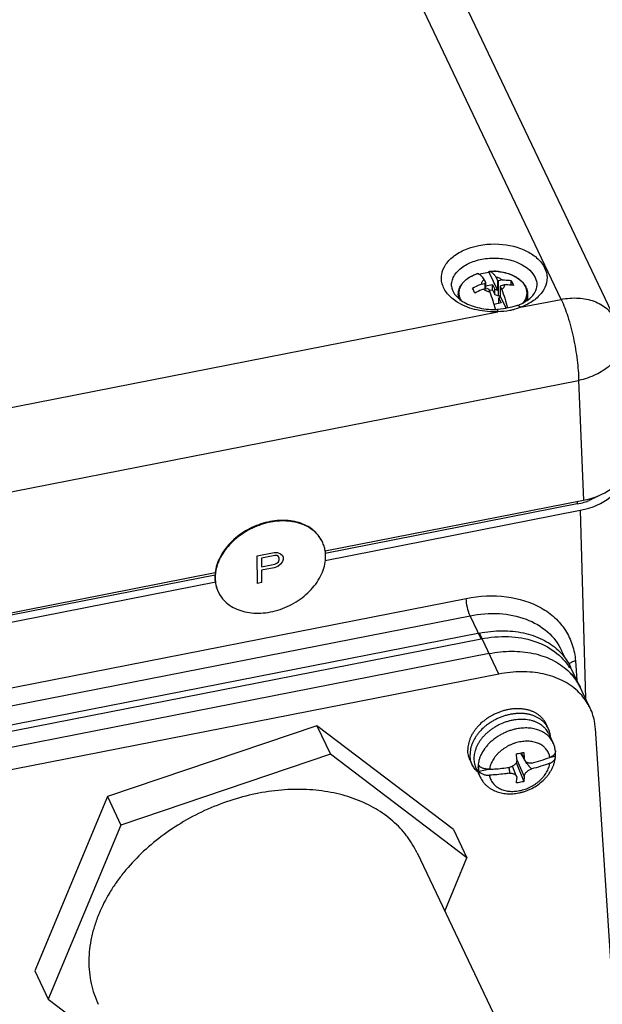
# Paper-space layout '10004651145_1_4' of a CAD drawing. Units: inches. Extents: x 0 to 34, y 0 to 22.
# Drawn here: x 14.3 to 16.6, y 6.2 to 10 of the extents above; entities that cross this region are included whole.
import ezdxf

# ---------------------------------------------------------------- set-up
doc = ezdxf.new("R2010")
doc.units = ezdxf.units.IN
doc.header["$LTSCALE"] = 1.87
doc.header["$MEASUREMENT"] = 0
doc.layers.get('0').update_dxf_attribs({"linetype": 'CONTINUOUS'})
doc.layers.add('02___PRT_ALL_AXES', color=7, linetype='CONTINUOUS')
doc.layers.add('GEOM_DATUMS', color=7, linetype='CONTINUOUS')

psp = doc.layouts.new('10004651145_1_4')

# ---------------------------------------------------------------- linework, layer by layer
at = {"color": 7, "linetype": 'CONTINUOUS'}
for p, q in [((16.4208, 8.9548), (14.9071, 12.1373)), ((16.6305, 8.8766), (15.118, 12.0566)), ((16.139, 9.0605), (16.139, 9.0602)), ((16.139, 9.0602), (16.1722, 8.9903)), ((16.14, 9.0639), (16.14, 9.0639)), ((16.1821, 9.0626), (16.1939, 9.0606)), ((16.1939, 9.0606), (16.2044, 9.0583)), ((16.2044, 9.0583), (16.2151, 9.0551)), ((16.0563, 9.0359), (16.0613, 9.0393)), ((16.0722, 9.0457), (16.0806, 9.0497)), ((16.0941, 9.0549), (16.094, 9.0549)), ((16.094, 9.0548), (16.0941, 9.0549)), ((16.094, 9.0548), (16.0941, 9.0549)), ((16.1206, 9.0319), (16.1263, 9.0199)), ((16.124, 9.0171), (16.1263, 9.0199)), ((16.1263, 9.0199), (16.1263, 8.9964)), ((16.1666, 9.0409), (16.1722, 9.0289)), ((16.1722, 9.0289), (16.1767, 9.0274)), ((16.1722, 9.0289), (16.1722, 8.9903)), ((16.1912, 9.0303), (16.1767, 9.0274)), ((16.1767, 8.968), (16.1767, 9.0274)), ((16.2151, 9.0551), (16.2253, 9.0513)), ((16.2253, 9.0513), (16.2334, 9.0477)), ((16.2256, 9.01), (16.2256, 9.0283)), ((16.1094, 9.0142), (16.124, 9.0171)), ((16.1186, 8.9949), (16.1332, 8.9977)), ((16.124, 8.9959), (16.124, 9.0171)), ((16.1263, 9.008), (16.1527, 9.0132)), ((16.1277, 8.9966), (16.1263, 8.9995)), ((16.1376, 8.9962), (16.1332, 8.9977)), ((16.1376, 8.9962), (16.1433, 8.9843)), ((16.1405, 8.99), (16.1527, 8.9924)), ((16.1527, 9.0132), (16.1619, 8.9939)), ((16.1527, 8.9924), (16.1527, 9.0132)), ((16.1527, 8.9924), (16.1619, 8.9731)), ((16.1619, 8.9939), (16.1722, 8.9903)), ((16.1619, 8.9731), (16.1619, 8.9939)), ((16.1859, 9.0081), (16.1835, 9.0052)), ((16.1835, 9.0052), (16.1892, 8.9933)), ((16.1835, 9.0052), (16.1835, 8.9666)), ((16.2004, 9.0109), (16.1859, 9.0081)), ((16.0199, 8.9743), (16.0199, 8.9606)), ((16.1872, 8.9406), (16.1595, 8.9352)), ((16.1619, 8.9731), (16.1767, 8.968)), ((16.1767, 8.968), (16.1835, 8.9694)), ((16.1835, 8.9666), (16.178, 8.96)), ((16.178, 8.96), (16.1872, 8.9406)), ((16.178, 8.9392), (16.178, 8.96)), ((16.1835, 8.9666), (16.2059, 8.9195)), ((16.2624, 8.9237), (16.4208, 8.9548)), ((16.2899, 8.9743), (16.2899, 8.9529)), ((13.2244, 8.3266), (16.1746, 8.9064)), ((16.1648, 8.9159), (16.1595, 8.9352)), ((16.178, 8.9392), (16.1782, 8.9389)), ((16.2487, 8.9304), (16.2487, 8.9304)), ((12.8625, 7.9262), (16.4887, 8.6388)), ((16.4887, 8.6388), (16.5083, 8.172)), ((16.4829, 8.1574), (15.501, 7.9644)), ((15.5011, 7.9741), (16.5083, 8.172)), ((16.4829, 8.167), (16.4829, 8.1574)), ((15.5018, 7.9376), (16.4952, 8.1329)), ((15.2364, 7.9549), (15.3023, 7.9678)), ((15.2371, 7.8478), (15.2364, 7.9549)), ((15.3051, 7.957), (15.253, 7.9467)), ((15.253, 7.9467), (15.2532, 7.9125)), ((15.3023, 7.9678), (15.316, 7.9682)), ((15.3134, 7.9563), (15.3051, 7.957)), ((15.3189, 7.9528), (15.3134, 7.9563)), ((15.316, 7.9682), (15.3271, 7.9635)), ((15.3217, 7.9465), (15.3189, 7.9528)), ((15.3217, 7.9397), (15.3217, 7.9465)), ((15.3271, 7.9635), (15.3354, 7.9561)), ((15.3354, 7.9561), (15.3381, 7.9498)), ((15.3381, 7.9498), (15.3382, 7.9407)), ((15.2532, 7.9125), (15.3053, 7.9228)), ((15.3027, 7.9086), (15.2533, 7.8989)), ((15.3164, 7.9136), (15.3027, 7.9086)), ((15.3053, 7.9228), (15.3136, 7.9267)), ((15.3136, 7.9267), (15.319, 7.9323)), ((15.3273, 7.9226), (15.3164, 7.9136)), ((15.319, 7.9323), (15.3217, 7.9397)), ((15.3355, 7.9333), (15.3273, 7.9226)), ((15.3382, 7.9407), (15.3355, 7.9333)), ((15.0724, 7.8802), (12.6779, 7.4096)), ((12.8671, 7.4564), (15.0732, 7.89)), ((15.2533, 7.8989), (15.2536, 7.8511)), ((12.6794, 7.383), (15.0751, 7.8538)), ((15.2536, 7.8511), (15.2371, 7.8478)), ((16.102, 7.6543), (11.8297, 6.8147)), ((16.178, 7.4946), (16.102, 7.6543)), ((11.8362, 6.7922), (16.1085, 7.6317)), ((16.14, 7.5744), (11.8677, 6.7348)), ((16.439, 7.552), (16.4226, 7.5863)), ((16.5335, 7.3621), (16.4575, 7.5218)), ((16.178, 7.4946), (11.9057, 6.655)), ((15.4688, 7.2924), (14.6532, 7.0169)), ((16.0012, 6.8888), (15.4688, 7.2924)), ((15.4688, 7.2924), (15.5215, 7.1817)), ((16.3706, 7.2822), (16.3618, 7.3006)), ((16.3726, 7.2616), (16.3886, 7.228)), ((16.663, 5.6371), (16.5539, 7.2826)), ((15.5215, 7.1817), (14.7059, 6.9062)), ((16.0538, 6.7781), (15.5215, 7.1817)), ((16.2481, 7.1609), (16.2472, 7.1837)), ((16.2625, 7.1866), (16.2792, 7.1573)), ((16.2646, 7.187), (16.2767, 7.1665)), ((16.2758, 7.1893), (16.2767, 7.1665)), ((16.398, 7.1956), (16.3981, 7.1923)), ((16.0744, 7.1413), (16.0656, 7.1597)), ((16.2455, 7.1498), (16.2758, 7.0758)), ((16.248, 7.1605), (16.2767, 7.0949)), ((16.2822, 7.1517), (16.2837, 7.152)), ((16.3788, 7.1707), (16.3977, 7.1744)), ((16.0891, 7.1268), (16.1051, 7.0931)), ((16.0997, 7.1158), (16.1387, 7.1235)), ((16.247, 7.0955), (16.2312, 7.1352)), ((16.2472, 7.0702), (16.2481, 7.0893)), ((16.2767, 7.0949), (16.2758, 7.0758)), ((14.6532, 7.0169), (14.37, 6.3378)), ((14.6532, 7.0169), (14.7059, 6.9062)), ((14.7059, 6.9062), (14.4226, 6.2272)), ((16.0012, 6.8888), (16.0538, 6.7781)), ((15.9673, 6.5707), (16.0538, 6.7781)), ((14.37, 6.3378), (14.4226, 6.2272)), ((14.4226, 6.2272), (14.7126, 6.0073))]:
    psp.add_line(p, q, dxfattribs=at)
psp.add_lwpolyline([(16.2487, 8.9304), (16.2282, 8.9239), (16.1961, 8.9176), (16.1728, 8.9156)], dxfattribs=at)
for centre, radius, start, end in [((16.155, 8.8611), 0.2033, 85.3892, 88.8386), ((16.1553, 8.8646), 0.1998, 82.2772, 85.3918), ((16.1087, 8.9611), 0.0913, 134.8924, 135.1579), ((16.1806, 8.9349), 0.1246, 57.4311, 59.2394), ((16.1774, 9.1235), 0.2059, 290.2616, 292.9999), ((16.4308, 8.4233), 0.271, 281.0826, 287.2021), ((16.4381, 8.3996), 0.2462, 287.201, 291.8009), ((15.3783, 7.9553), 0.1246, 25.9319, 27.1372), ((15.2123, 7.8724), 0.1406, 180.3757, 181.3949), ((15.1976, 7.8675), 0.1245, 204.7212, 205.9318), ((16.252, 7.4191), 0.2303, 44.5469, 47.2946), ((16.2906, 7.1823), 0.1082, 7.045, 7.8081)]:
    psp.add_arc(centre, radius, start, end, dxfattribs=at)
for centre, major_axis, ratio, start_param, end_param in [((16.4402, 8.3148), (0.2324, -0.0001), 0.642541, -1.273064, 0.027425), ((16.4261, 8.2781), (0.2363, -0.0001), 0.642678, -1.273634, -0.06728), ((16.2882, 7.1328), (0.0244, 0.0116), 0.732572, 1.414432, 1.470259)]:
    psp.add_ellipse(centre, major_axis=major_axis, ratio=ratio, start_param=start_param, end_param=end_param, dxfattribs=at)
for points, knots in [([(16.0212, 8.9406), (16.0066, 8.9492), (15.9808, 8.9689), (15.9596, 9.0027), (15.9537, 9.031), (15.9547, 9.0593), (15.9701, 9.0948), (16.0062, 9.1292), (16.0744, 9.1643), (16.136, 9.1723), (16.1773, 9.17)], [0, 0, 0, 0, 0.125206, 0.234294, 0.285254, 0.335621, 0.440512, 0.559748, 0.695986, 1, 1, 1, 1]), ([(16.1773, 9.17), (16.2155, 9.1679), (16.2713, 9.1552), (16.3298, 9.1162), (16.3581, 9.0806), (16.3688, 9.0395), (16.3592, 8.9983), (16.3318, 8.9623), (16.3059, 8.9444), (16.2912, 8.9366)], [0, 0, 0, 0, 0.301321, 0.432742, 0.547863, 0.651732, 0.755244, 0.869505, 1, 1, 1, 1]), ([(15.9936, 9.0066), (15.9934, 9.013), (15.9948, 9.0261), (16.0052, 9.0522), (16.0325, 9.0812), (16.0786, 9.1047), (16.1339, 9.1167), (16.1829, 9.1162), (16.2211, 9.1089), (16.2683, 9.0939), (16.3057, 9.0681), (16.3189, 9.0402)], [0, 0, 0, 0, 0.047833, 0.097496, 0.20766, 0.336331, 0.479238, 0.626987, 0.699383, 0.768998, 1, 1, 1, 1]), ([(16.1005, 9.0534), (16.1036, 9.0543), (16.1162, 9.0575), (16.1292, 9.0594), (16.139, 9.0602)], [0, 0, 0, 0, 0.245489, 1, 1, 1, 1]), ([(16.139, 9.0605), (16.139, 9.0609), (16.1391, 9.0618), (16.1392, 9.063), (16.1396, 9.0639), (16.14, 9.0639)], [0, 0, 0, 0, 0.385032, 0.680386, 1, 1, 1, 1]), ([(16.14, 9.0639), (16.1585, 9.0653), (16.1863, 9.0636), (16.2209, 9.0538), (16.2439, 9.0432), (16.2632, 9.0295), (16.2781, 9.0131), (16.2877, 8.9944), (16.2899, 8.9809), (16.2899, 8.9743)], [0, 0, 0, 0, 0.287231, 0.425512, 0.556349, 0.678301, 0.791468, 0.897653, 1, 1, 1, 1]), ([(16.14, 9.0639), (16.1416, 9.064), (16.148, 9.0644), (16.1543, 9.0645), (16.1591, 9.0644)], [0, 0, 0, 0, 0.249424, 1, 1, 1, 1]), ([(16.14, 9.0639), (16.1446, 9.0641), (16.1505, 9.0604), (16.1561, 9.0549), (16.161, 9.0492), (16.1643, 9.0444), (16.1666, 9.0409)], [0, 0, 0, 0, 0.379905, 0.510447, 0.657125, 1, 1, 1, 1]), ([(16.0199, 8.9743), (16.0199, 8.9786), (16.0208, 8.9872), (16.0248, 8.9998), (16.0314, 9.0117), (16.0403, 9.0228), (16.0512, 9.0327), (16.0686, 9.0447), (16.0835, 9.0514), (16.094, 9.0549)], [0, 0, 0, 0, 0.110307, 0.222355, 0.337865, 0.458207, 0.584389, 0.716915, 1, 1, 1, 1]), ([(16.0309, 8.9515), (16.0277, 8.9573), (16.023, 8.9698), (16.023, 8.9899), (16.0302, 9.0092), (16.0389, 9.0203), (16.044, 9.0254)], [0, 0, 0, 0, 0.246594, 0.484694, 0.73123, 1, 1, 1, 1]), ([(16.0443, 9.0257), (16.0452, 9.0266), (16.049, 9.0302), (16.0531, 9.0336), (16.0563, 9.0359)], [0, 0, 0, 0, 0.243734, 1, 1, 1, 1]), ([(16.0613, 9.0393), (16.0621, 9.0399), (16.0657, 9.0421), (16.0694, 9.0442), (16.0722, 9.0457)], [0, 0, 0, 0, 0.245817, 1, 1, 1, 1]), ([(16.0806, 9.0497), (16.0817, 9.0502), (16.0861, 9.052), (16.0906, 9.0537), (16.094, 9.0548)], [0, 0, 0, 0, 0.246721, 1, 1, 1, 1]), ([(16.1006, 9.0533), (16.1, 9.0536), (16.098, 9.0545), (16.0957, 9.0549), (16.0941, 9.0549)], [0, 0, 0, 0, 0.271872, 1, 1, 1, 1]), ([(16.1206, 9.0319), (16.119, 9.0345), (16.1157, 9.0393), (16.1106, 9.0455), (16.1057, 9.0502), (16.1023, 9.0525), (16.1006, 9.0533)], [0, 0, 0, 0, 0.313077, 0.582955, 0.810769, 1, 1, 1, 1]), ([(16.1206, 9.0319), (16.1176, 9.0296), (16.1135, 9.0256), (16.1103, 9.0192), (16.1096, 9.0158), (16.1094, 9.0142)], [0, 0, 0, 0, 0.531202, 0.771115, 1, 1, 1, 1]), ([(16.1912, 9.0303), (16.1879, 9.033), (16.18, 9.0377), (16.1712, 9.0401), (16.1666, 9.0409)], [0, 0, 0, 0, 0.472752, 1, 1, 1, 1]), ([(16.1912, 9.0303), (16.1941, 9.0304), (16.2056, 9.0304), (16.2171, 9.0295), (16.2256, 9.0283)], [0, 0, 0, 0, 0.254559, 1, 1, 1, 1]), ([(16.2256, 9.0283), (16.2264, 9.0268), (16.2297, 9.0205), (16.2326, 9.014), (16.2348, 9.009)], [0, 0, 0, 0, 0.233904, 1, 1, 1, 1]), ([(16.2334, 9.0477), (16.2344, 9.0473), (16.2381, 9.0455), (16.2417, 9.0435), (16.2443, 9.0419)], [0, 0, 0, 0, 0.253841, 1, 1, 1, 1]), ([(16.2477, 9.0399), (16.2524, 9.0368), (16.2612, 9.0303), (16.2723, 9.0189), (16.2804, 9.0065), (16.2854, 8.9933), (16.2871, 8.9797), (16.2853, 8.9661), (16.2803, 8.9529), (16.275, 8.9449), (16.2719, 8.9411)], [0, 0, 0, 0, 0.145, 0.280029, 0.405952, 0.52483, 0.639851, 0.754914, 0.873908, 1, 1, 1, 1]), ([(16.3189, 9.0402), (16.3202, 9.0375), (16.3246, 9.0268), (16.3264, 9.0151), (16.3262, 9.0066)], [0, 0, 0, 0, 0.257154, 1, 1, 1, 1]), ([(15.9936, 9.0065), (15.9939, 8.9955), (16.002, 8.9772), (16.0212, 8.9574), (16.0434, 8.9422), (16.071, 8.9296), (16.1028, 8.9205), (16.1372, 8.9154), (16.1609, 8.915), (16.1728, 8.9156)], [0, 0, 0, 0, 0.152993, 0.256932, 0.38064, 0.521187, 0.674369, 0.83564, 1, 1, 1, 1]), ([(16.075, 8.9987), (16.0833, 9.0032), (16.0947, 9.0085), (16.1065, 9.0131), (16.1094, 9.0142)], [0, 0, 0, 0, 0.750274, 1, 1, 1, 1]), ([(16.0842, 8.9794), (16.0835, 8.9811), (16.0806, 8.9877), (16.0775, 8.9941), (16.075, 8.9987)], [0, 0, 0, 0, 0.265813, 1, 1, 1, 1]), ([(16.1186, 8.9949), (16.1157, 8.9938), (16.104, 8.9892), (16.0925, 8.9838), (16.0842, 8.9794)], [0, 0, 0, 0, 0.249726, 1, 1, 1, 1]), ([(16.1186, 8.9949), (16.1219, 8.9921), (16.1298, 8.9875), (16.1386, 8.985), (16.1433, 8.9843)], [0, 0, 0, 0, 0.472752, 1, 1, 1, 1]), ([(16.1595, 8.9352), (16.1582, 8.9396), (16.1533, 8.9561), (16.1478, 8.9724), (16.1433, 8.9843)], [0, 0, 0, 0, 0.263453, 1, 1, 1, 1]), ([(16.1892, 8.9933), (16.1923, 8.9955), (16.1963, 8.9995), (16.1995, 9.006), (16.2003, 9.0093), (16.2004, 9.0109)], [0, 0, 0, 0, 0.531202, 0.771115, 1, 1, 1, 1]), ([(16.1892, 8.9933), (16.1935, 8.982), (16.2017, 8.958), (16.2085, 8.9336), (16.2118, 8.9207)], [0, 0, 0, 0, 0.476845, 1, 1, 1, 1]), ([(16.2348, 9.009), (16.232, 9.0094), (16.2206, 9.0107), (16.2091, 9.0111), (16.2004, 9.0109)], [0, 0, 0, 0, 0.245525, 1, 1, 1, 1]), ([(16.2579, 8.9341), (16.2684, 8.9385), (16.2872, 8.9485), (16.3093, 8.9672), (16.3226, 8.9868), (16.3259, 9.0004), (16.3261, 9.0065)], [0, 0, 0, 0, 0.329633, 0.606311, 0.824998, 1, 1, 1, 1]), ([(16.0225, 8.9574), (16.022, 8.9588), (16.0205, 8.9643), (16.0199, 8.97), (16.0199, 8.9743)], [0, 0, 0, 0, 0.25331, 1, 1, 1, 1]), ([(16.1746, 8.9064), (16.1472, 8.9051), (16.0938, 8.9094), (16.0432, 8.9278), (16.0212, 8.9406)], [0, 0, 0, 0, 0.51958, 1, 1, 1, 1]), ([(16.2832, 8.9472), (16.2854, 8.9515), (16.2888, 8.9603), (16.2899, 8.9697), (16.2899, 8.9743)], [0, 0, 0, 0, 0.508369, 1, 1, 1, 1]), ([(16.4208, 8.9548), (16.4429, 8.9591), (16.4867, 8.9627), (16.5487, 8.9509), (16.5998, 8.9223), (16.623, 8.8925), (16.6305, 8.8766)], [0, 0, 0, 0, 0.282503, 0.542818, 0.779349, 1, 1, 1, 1]), ([(16.4208, 8.9548), (16.431, 8.9332), (16.449, 8.8836), (16.4695, 8.8041), (16.4838, 8.7208), (16.4884, 8.665), (16.4887, 8.6388)], [0, 0, 0, 0, 0.220321, 0.485066, 0.757618, 1, 1, 1, 1]), ([(16.1746, 8.9064), (16.1745, 8.9077), (16.1742, 8.91), (16.1738, 8.913), (16.1734, 8.9145), (16.173, 8.9156), (16.1728, 8.9156)], [0, 0, 0, 0, 0.419174, 0.731282, 0.924709, 1, 1, 1, 1]), ([(16.2349, 8.9145), (16.2301, 8.9132), (16.2103, 8.9087), (16.1899, 8.9067), (16.1746, 8.9064)], [0, 0, 0, 0, 0.245633, 1, 1, 1, 1]), ([(16.2624, 8.9237), (16.2602, 8.9228), (16.2512, 8.9193), (16.242, 8.9164), (16.2349, 8.9145)], [0, 0, 0, 0, 0.245149, 1, 1, 1, 1]), ([(16.2624, 8.9237), (16.2612, 8.925), (16.2577, 8.9285), (16.252, 8.9316), (16.2487, 8.9304)], [0, 0, 0, 0, 0.333958, 1, 1, 1, 1]), ([(16.2912, 8.9366), (16.289, 8.9353), (16.2796, 8.9305), (16.2698, 8.9264), (16.2624, 8.9237)], [0, 0, 0, 0, 0.244835, 1, 1, 1, 1]), ([(16.6528, 8.7866), (16.6532, 8.7787), (16.6517, 8.7623), (16.6401, 8.7296), (16.609, 8.6917), (16.5549, 8.6579), (16.5118, 8.6438), (16.4887, 8.6388)], [0, 0, 0, 0, 0.100232, 0.204315, 0.434063, 0.701195, 1, 1, 1, 1]), ([(16.5632, 8.1881), (16.5606, 8.1864), (16.5498, 8.18), (16.5384, 8.1746), (16.5296, 8.171)], [0, 0, 0, 0, 0.242363, 1, 1, 1, 1]), ([(15.4892, 8.0122), (15.485, 8.0206), (15.4747, 8.0368), (15.4539, 8.0574), (15.4284, 8.0738), (15.3883, 8.0899), (15.3427, 8.0953), (15.2959, 8.0912), (15.2598, 8.083), (15.2244, 8.0701), (15.1799, 8.0473), (15.1405, 8.0167), (15.1094, 7.9801), (15.0912, 7.9511), (15.0786, 7.9209), (15.0739, 7.9002), (15.0727, 7.8899)], [0, 0, 0, 0, 0.052085, 0.105317, 0.16065, 0.218715, 0.343351, 0.409835, 0.47823, 0.547767, 0.617591, 0.754332, 0.819985, 0.882951, 0.942944, 1, 1, 1, 1]), ([(15.4891, 8.0121), (15.4849, 8.0204), (15.4744, 8.0363), (15.4534, 8.0563), (15.428, 8.0723), (15.388, 8.0878), (15.3429, 8.093), (15.2966, 8.0887), (15.2609, 8.0806), (15.2259, 8.0678), (15.1819, 8.0453), (15.1428, 8.0153), (15.1117, 7.9792), (15.0934, 7.9506), (15.0805, 7.9209), (15.0756, 7.9003), (15.0742, 7.8902)], [0, 0, 0, 0, 0.052057, 0.105332, 0.160737, 0.218864, 0.343519, 0.409939, 0.478235, 0.547659, 0.617371, 0.753992, 0.819658, 0.882694, 0.942805, 1, 1, 1, 1]), ([(15.5015, 7.9742), (15.5005, 7.9804), (15.4976, 7.9926), (15.493, 8.0042), (15.4903, 8.0098)], [0, 0, 0, 0, 0.502492, 1, 1, 1, 1]), ([(15.0856, 7.813), (15.0899, 7.8042), (15.1007, 7.7874), (15.1226, 7.7662), (15.1496, 7.7497), (15.1806, 7.7381), (15.2149, 7.7318), (15.2513, 7.731), (15.2887, 7.7357), (15.3261, 7.7456), (15.3624, 7.7606), (15.4072, 7.7863), (15.446, 7.8199), (15.4752, 7.8594), (15.4912, 7.8903), (15.501, 7.9219), (15.5032, 7.9433), (15.5031, 7.9537)], [0, 0, 0, 0, 0.052316, 0.105871, 0.161681, 0.220389, 0.282227, 0.347038, 0.414349, 0.48345, 0.553472, 0.623472, 0.759389, 0.824066, 0.885755, 0.944315, 1, 1, 1, 1]), ([(15.5031, 7.9537), (15.5031, 7.9554), (15.5029, 7.9623), (15.5023, 7.9691), (15.5015, 7.9742)], [0, 0, 0, 0, 0.252282, 1, 1, 1, 1]), ([(15.0727, 7.8899), (15.0725, 7.8884), (15.0719, 7.8822), (15.0716, 7.8761), (15.0716, 7.8715)], [0, 0, 0, 0, 0.252699, 1, 1, 1, 1]), ([(15.0717, 7.869), (15.0719, 7.8597), (15.0742, 7.8412), (15.0805, 7.8236), (15.0845, 7.8154)], [0, 0, 0, 0, 0.505188, 1, 1, 1, 1]), ([(15.0742, 7.8902), (15.0739, 7.8884), (15.0731, 7.8814), (15.0728, 7.8744), (15.0728, 7.8691)], [0, 0, 0, 0, 0.25311, 1, 1, 1, 1]), ([(15.0728, 7.8691), (15.0729, 7.8598), (15.0748, 7.8413), (15.0807, 7.8237), (15.0845, 7.8154)], [0, 0, 0, 0, 0.505574, 1, 1, 1, 1]), ([(16.102, 7.6543), (16.1311, 7.66), (16.1889, 7.6661), (16.2728, 7.6582), (16.3479, 7.6332), (16.3904, 7.6048), (16.4082, 7.5884)], [0, 0, 0, 0, 0.274768, 0.534104, 0.775444, 1, 1, 1, 1]), ([(16.1085, 7.6317), (16.1438, 7.6387), (16.2136, 7.6448), (16.3132, 7.6285), (16.3974, 7.5871), (16.4387, 7.543), (16.4535, 7.5188)], [0, 0, 0, 0, 0.280679, 0.541023, 0.778962, 1, 1, 1, 1]), ([(16.14, 7.5744), (16.1691, 7.5801), (16.2268, 7.5863), (16.3108, 7.5783), (16.3858, 7.5533), (16.4284, 7.5249), (16.4462, 7.5085)], [0, 0, 0, 0, 0.274768, 0.534104, 0.775444, 1, 1, 1, 1]), ([(16.4161, 7.5807), (16.4204, 7.5763), (16.4366, 7.5585), (16.4498, 7.538), (16.4575, 7.5218)], [0, 0, 0, 0, 0.253267, 1, 1, 1, 1]), ([(16.4842, 7.4286), (16.4663, 7.4451), (16.4238, 7.4735), (16.3488, 7.4985), (16.2648, 7.5064), (16.2071, 7.5003), (16.178, 7.4946)], [0, 0, 0, 0, 0.224556, 0.465896, 0.725232, 1, 1, 1, 1]), ([(16.4955, 7.4419), (16.4926, 7.4481), (16.4795, 7.4726), (16.4615, 7.4944), (16.4462, 7.5085)], [0, 0, 0, 0, 0.247893, 1, 1, 1, 1]), ([(16.4462, 7.5085), (16.4514, 7.5037), (16.4709, 7.484), (16.4866, 7.4606), (16.4955, 7.4419)], [0, 0, 0, 0, 0.254264, 1, 1, 1, 1]), ([(16.5335, 7.3621), (16.5305, 7.3683), (16.5174, 7.3927), (16.4995, 7.4145), (16.4842, 7.4286)], [0, 0, 0, 0, 0.247893, 1, 1, 1, 1]), ([(16.3618, 7.3006), (16.3603, 7.3038), (16.3578, 7.3084), (16.3538, 7.3143), (16.3495, 7.3199), (16.3434, 7.3266), (16.3351, 7.3338), (16.3259, 7.3402), (16.3159, 7.3458), (16.305, 7.3504), (16.2935, 7.3542), (16.2813, 7.357), (16.2687, 7.3588), (16.2556, 7.3596), (16.2422, 7.3595), (16.2286, 7.3583), (16.2149, 7.3562), (16.2011, 7.3531), (16.1875, 7.349), (16.174, 7.3441), (16.1609, 7.3382), (16.1482, 7.3316), (16.136, 7.3242), (16.1243, 7.316), (16.1099, 7.3044), (16.0968, 7.2915), (16.0868, 7.2792), (16.0817, 7.2721), (16.0769, 7.2649), (16.0716, 7.2558), (16.0663, 7.2446), (16.0622, 7.2332), (16.0591, 7.2219), (16.0573, 7.2106), (16.0569, 7.203), (16.0569, 7.1993)], [0, 0, 0, 0, 0.02584, 0.038819, 0.051861, 0.078202, 0.105019, 0.132435, 0.16055, 0.189433, 0.219126, 0.249644, 0.280978, 0.313093, 0.345934, 0.379429, 0.413491, 0.448018, 0.4829, 0.518019, 0.553253, 0.588475, 0.623561, 0.658388, 0.692841, 0.760154, 0.792871, 0.80896, 0.824857, 0.856049, 0.886422, 0.915968, 0.944711, 0.972704, 1, 1, 1, 1]), ([(16.3706, 7.2822), (16.3691, 7.2853), (16.3665, 7.29), (16.3626, 7.2958), (16.3583, 7.3015), (16.3522, 7.3081), (16.3439, 7.3154), (16.3347, 7.3218), (16.3246, 7.3273), (16.3138, 7.332), (16.3023, 7.3357), (16.2901, 7.3385), (16.2774, 7.3404), (16.2644, 7.3412), (16.251, 7.341), (16.2374, 7.3399), (16.2236, 7.3377), (16.2099, 7.3346), (16.1963, 7.3306), (16.1828, 7.3256), (16.1697, 7.3198), (16.157, 7.3131), (16.1447, 7.3057), (16.1331, 7.2976), (16.1186, 7.2859), (16.1056, 7.273), (16.0956, 7.2607), (16.0904, 7.2536), (16.0857, 7.2464), (16.0804, 7.2373), (16.0751, 7.2261), (16.0709, 7.2148), (16.0679, 7.2034), (16.0661, 7.1921), (16.0657, 7.1846), (16.0657, 7.1809)], [0, 0, 0, 0, 0.02584, 0.038819, 0.051861, 0.078202, 0.105019, 0.132435, 0.16055, 0.189433, 0.219126, 0.249644, 0.280978, 0.313093, 0.345934, 0.379429, 0.413491, 0.448018, 0.4829, 0.518019, 0.553253, 0.588475, 0.623561, 0.658388, 0.692841, 0.760154, 0.792871, 0.80896, 0.824857, 0.856049, 0.886422, 0.915968, 0.944711, 0.972704, 1, 1, 1, 1]), ([(16.5539, 7.2826), (16.5535, 7.2896), (16.5505, 7.3169), (16.5423, 7.3436), (16.5335, 7.3621)], [0, 0, 0, 0, 0.253984, 1, 1, 1, 1]), ([(16.3726, 7.2616), (16.3712, 7.2647), (16.3679, 7.2706), (16.3619, 7.2789), (16.355, 7.2865), (16.3471, 7.2934), (16.3383, 7.2996), (16.3286, 7.3049), (16.3182, 7.3094), (16.3033, 7.3142), (16.2874, 7.3171), (16.2709, 7.3181), (16.2581, 7.318), (16.2451, 7.3169), (16.2319, 7.3148), (16.2188, 7.3119), (16.2013, 7.3067), (16.1843, 7.2998), (16.1681, 7.2913), (16.1564, 7.2842), (16.1453, 7.2764), (16.1348, 7.2679), (16.125, 7.2589), (16.1161, 7.2495), (16.108, 7.2395), (16.1009, 7.2293), (16.0948, 7.2187), (16.0897, 7.208), (16.0857, 7.1971), (16.0828, 7.1863), (16.0811, 7.1754), (16.0807, 7.1682), (16.0807, 7.1647)], [0, 0, 0, 0, 0.025842, 0.051854, 0.078196, 0.105014, 0.132433, 0.160549, 0.189434, 0.219129, 0.280931, 0.313048, 0.345892, 0.379389, 0.413453, 0.447983, 0.482867, 0.553187, 0.588412, 0.6235, 0.65833, 0.692785, 0.726756, 0.760144, 0.792864, 0.824846, 0.856039, 0.886414, 0.915963, 0.944707, 0.9727, 1, 1, 1, 1]), ([(16.2468, 7.2808), (16.2419, 7.2799), (16.232, 7.2775), (16.2175, 7.2729), (16.2032, 7.2672), (16.1893, 7.2606), (16.176, 7.2529), (16.1634, 7.2444), (16.1515, 7.235), (16.1406, 7.2249), (16.1323, 7.216), (16.1262, 7.2086), (16.1179, 7.1975), (16.1097, 7.1838), (16.103, 7.1674), (16.0994, 7.1553), (16.0972, 7.1431), (16.0967, 7.135), (16.0967, 7.1311)], [0, 0, 0, 0, 0.066353, 0.133438, 0.20093, 0.268551, 0.335997, 0.402968, 0.469182, 0.534373, 0.598305, 0.62974, 0.660788, 0.780638, 0.837991, 0.893592, 0.947548, 1, 1, 1, 1]), ([(16.3886, 7.228), (16.3873, 7.2307), (16.3845, 7.2359), (16.3794, 7.2433), (16.3736, 7.2502), (16.3669, 7.2565), (16.3596, 7.2623), (16.3516, 7.2675), (16.343, 7.272), (16.3338, 7.2758), (16.3241, 7.279), (16.3103, 7.2823), (16.296, 7.2841), (16.2812, 7.2845), (16.2699, 7.2841), (16.2583, 7.2829), (16.2507, 7.2816), (16.2468, 7.2808)], [0, 0, 0, 0, 0.054621, 0.109521, 0.164966, 0.221206, 0.278459, 0.336909, 0.3967, 0.457939, 0.520688, 0.584975, 0.717993, 0.78668, 0.85667, 0.927845, 1, 1, 1, 1]), ([(16.3791, 7.2489), (16.3789, 7.2518), (16.3783, 7.2576), (16.3766, 7.2661), (16.374, 7.2743), (16.3718, 7.2796), (16.3706, 7.2822)], [0, 0, 0, 0, 0.253652, 0.504245, 0.752664, 1, 1, 1, 1]), ([(16.259, 7.2299), (16.2554, 7.2292), (16.2482, 7.2275), (16.2376, 7.2243), (16.2271, 7.2203), (16.2136, 7.2141), (16.2007, 7.2065), (16.1888, 7.1978), (16.1804, 7.1908), (16.1727, 7.1833), (16.1635, 7.1729), (16.1556, 7.1618), (16.1495, 7.1501), (16.1458, 7.1413), (16.1431, 7.1324), (16.1418, 7.1264), (16.1414, 7.1235)], [0, 0, 0, 0, 0.065456, 0.131605, 0.198164, 0.264901, 0.397826, 0.46359, 0.52855, 0.592493, 0.655228, 0.776372, 0.834669, 0.891352, 0.94645, 1, 1, 1, 1]), ([(16.3765, 7.1697), (16.3761, 7.1724), (16.3749, 7.1778), (16.3722, 7.1856), (16.3685, 7.193), (16.3639, 7.1999), (16.3594, 7.2052), (16.3554, 7.2091), (16.3511, 7.2129), (16.3452, 7.2172), (16.3375, 7.2217), (16.3291, 7.2254), (16.3202, 7.2285), (16.3107, 7.2307), (16.3009, 7.2322), (16.2907, 7.2328), (16.2802, 7.2327), (16.2696, 7.2318), (16.2625, 7.2306), (16.259, 7.2299)], [0, 0, 0, 0, 0.056236, 0.111969, 0.167545, 0.223372, 0.279831, 0.308417, 0.337287, 0.395991, 0.456206, 0.518107, 0.581799, 0.647326, 0.71467, 0.783751, 0.854448, 0.926616, 1, 1, 1, 1]), ([(16.3978, 7.197), (16.3971, 7.2024), (16.3948, 7.213), (16.3909, 7.2231), (16.3886, 7.228)], [0, 0, 0, 0, 0.500607, 1, 1, 1, 1]), ([(16.0656, 7.1597), (16.0642, 7.1627), (16.0616, 7.169), (16.0589, 7.1788), (16.0573, 7.189), (16.0569, 7.1959), (16.0569, 7.1993)], [0, 0, 0, 0, 0.246382, 0.494272, 0.745127, 1, 1, 1, 1]), ([(16.0744, 7.1413), (16.073, 7.1443), (16.0704, 7.1506), (16.0677, 7.1604), (16.066, 7.1705), (16.0657, 7.1774), (16.0657, 7.1809)], [0, 0, 0, 0, 0.246382, 0.494272, 0.745127, 1, 1, 1, 1]), ([(16.2472, 7.1837), (16.2496, 7.1841), (16.2592, 7.1859), (16.2687, 7.1878), (16.2758, 7.1893)], [0, 0, 0, 0, 0.250968, 1, 1, 1, 1]), ([(16.3981, 7.1923), (16.3981, 7.1917), (16.3979, 7.1906), (16.3974, 7.1883), (16.3964, 7.1854), (16.3944, 7.1821), (16.3919, 7.1791), (16.3888, 7.1762), (16.3851, 7.1737), (16.381, 7.1714), (16.3781, 7.1702), (16.3765, 7.1697)], [0, 0, 0, 0, 0.05267, 0.105833, 0.21462, 0.328374, 0.448457, 0.575652, 0.710178, 0.851865, 1, 1, 1, 1]), ([(16.3977, 7.1744), (16.3981, 7.1774), (16.3985, 7.1834), (16.3984, 7.1894), (16.3982, 7.1923)], [0, 0, 0, 0, 0.504712, 1, 1, 1, 1]), ([(16.0956, 7.1129), (16.0934, 7.1149), (16.0891, 7.1192), (16.0834, 7.1261), (16.0785, 7.1334), (16.0757, 7.1386), (16.0744, 7.1413)], [0, 0, 0, 0, 0.253842, 0.504431, 0.752787, 1, 1, 1, 1]), ([(16.0807, 7.1647), (16.0807, 7.1614), (16.081, 7.1548), (16.0826, 7.145), (16.0852, 7.1357), (16.0877, 7.1297), (16.0891, 7.1268)], [0, 0, 0, 0, 0.254897, 0.505733, 0.75361, 1, 1, 1, 1]), ([(16.0997, 7.1388), (16.0993, 7.1349), (16.0988, 7.1273), (16.0993, 7.1196), (16.0997, 7.1158)], [0, 0, 0, 0, 0.505871, 1, 1, 1, 1]), ([(16.1414, 7.1235), (16.1393, 7.1233), (16.135, 7.1233), (16.1288, 7.1239), (16.1227, 7.1251), (16.1169, 7.1269), (16.1116, 7.1291), (16.1069, 7.1319), (16.1029, 7.1351), (16.1007, 7.1375), (16.0997, 7.1388)], [0, 0, 0, 0, 0.138515, 0.276159, 0.411151, 0.541886, 0.666956, 0.7853, 0.896312, 1, 1, 1, 1]), ([(16.2481, 7.1609), (16.2481, 7.1601), (16.248, 7.1584), (16.2477, 7.1559), (16.247, 7.1534), (16.2458, 7.15), (16.2436, 7.146), (16.24, 7.1416), (16.2356, 7.1377), (16.2305, 7.1346), (16.2249, 7.1322), (16.221, 7.1311), (16.219, 7.1308)], [0, 0, 0, 0, 0.054983, 0.110931, 0.167948, 0.226166, 0.346275, 0.471328, 0.600598, 0.732867, 0.866575, 1, 1, 1, 1]), ([(16.255, 7.0311), (16.2595, 7.032), (16.2683, 7.0341), (16.2813, 7.0381), (16.294, 7.0431), (16.3105, 7.0508), (16.33, 7.0625), (16.3476, 7.0768), (16.3601, 7.0895), (16.3686, 7.0995), (16.3762, 7.1101), (16.3828, 7.1211), (16.3884, 7.1325), (16.3928, 7.1442), (16.3961, 7.1562), (16.3975, 7.1643), (16.398, 7.1684)], [0, 0, 0, 0, 0.064142, 0.128716, 0.193525, 0.258426, 0.387786, 0.515635, 0.57872, 0.641099, 0.702723, 0.763574, 0.823669, 0.883055, 0.941802, 1, 1, 1, 1]), ([(16.259, 7.0402), (16.2626, 7.0409), (16.2697, 7.0426), (16.2804, 7.0458), (16.2908, 7.0498), (16.3044, 7.056), (16.3172, 7.0636), (16.3292, 7.0723), (16.3375, 7.0793), (16.3452, 7.0868), (16.3544, 7.0972), (16.3623, 7.1084), (16.3684, 7.1201), (16.3721, 7.1289), (16.3749, 7.1377), (16.3761, 7.1437), (16.3765, 7.1467)], [0, 0, 0, 0, 0.065456, 0.131605, 0.198164, 0.264901, 0.397826, 0.46359, 0.52855, 0.592493, 0.655228, 0.776372, 0.834669, 0.891352, 0.94645, 1, 1, 1, 1]), ([(16.2792, 7.1573), (16.2788, 7.1579), (16.2781, 7.1594), (16.2774, 7.1617), (16.2769, 7.1641), (16.2767, 7.1657), (16.2767, 7.1665)], [0, 0, 0, 0, 0.244428, 0.491613, 0.743132, 1, 1, 1, 1]), ([(16.3058, 7.1478), (16.3044, 7.1475), (16.3017, 7.1471), (16.2976, 7.147), (16.2936, 7.1475), (16.29, 7.1484), (16.2866, 7.1499), (16.2836, 7.1519), (16.2811, 7.1544), (16.2798, 7.1563), (16.2792, 7.1573)], [0, 0, 0, 0, 0.140355, 0.276032, 0.40664, 0.532255, 0.653334, 0.770766, 0.88581, 1, 1, 1, 1]), ([(16.3058, 7.1249), (16.3055, 7.1251), (16.3048, 7.1256), (16.3039, 7.1264), (16.3031, 7.1272), (16.302, 7.1282), (16.3006, 7.1296), (16.2991, 7.1312), (16.2976, 7.1329), (16.2956, 7.1351), (16.2932, 7.138), (16.2904, 7.1414), (16.2876, 7.1448), (16.2849, 7.1482), (16.2831, 7.1505), (16.2822, 7.1517)], [0, 0, 0, 0, 0.033798, 0.06684, 0.09942, 0.131682, 0.195547, 0.258805, 0.321636, 0.384146, 0.508445, 0.632033, 0.755087, 0.877718, 1, 1, 1, 1]), ([(16.3058, 7.1478), (16.3178, 7.1509), (16.3416, 7.1576), (16.365, 7.1655), (16.3765, 7.1697)], [0, 0, 0, 0, 0.504484, 1, 1, 1, 1]), ([(16.3765, 7.1467), (16.365, 7.1425), (16.3416, 7.1346), (16.3178, 7.1279), (16.3058, 7.1249)], [0, 0, 0, 0, 0.495516, 1, 1, 1, 1]), ([(16.3765, 7.1467), (16.378, 7.1472), (16.3809, 7.1484), (16.3849, 7.1506), (16.3884, 7.153), (16.3915, 7.1557), (16.394, 7.1586), (16.3957, 7.1613), (16.3967, 7.1634), (16.3973, 7.1651), (16.3978, 7.1667), (16.3979, 7.1678), (16.398, 7.1684)], [0, 0, 0, 0, 0.147406, 0.288647, 0.423028, 0.550363, 0.670802, 0.784992, 0.840138, 0.894204, 0.947409, 1, 1, 1, 1]), ([(16.398, 7.1684), (16.3981, 7.1694), (16.3982, 7.1714), (16.3979, 7.1734), (16.3977, 7.1744)], [0, 0, 0, 0, 0.498759, 1, 1, 1, 1]), ([(16.0967, 7.1311), (16.0967, 7.1277), (16.097, 7.1211), (16.0986, 7.1114), (16.1012, 7.102), (16.1037, 7.096), (16.1051, 7.0931)], [0, 0, 0, 0, 0.254897, 0.505733, 0.75361, 1, 1, 1, 1]), ([(16.0997, 7.1158), (16.1007, 7.1145), (16.1029, 7.1121), (16.1069, 7.1089), (16.1116, 7.1062), (16.1169, 7.1039), (16.1227, 7.1021), (16.1288, 7.101), (16.135, 7.1004), (16.1393, 7.1004), (16.1414, 7.1005)], [0, 0, 0, 0, 0.103688, 0.2147, 0.333044, 0.458114, 0.588849, 0.723841, 0.861485, 1, 1, 1, 1]), ([(16.1414, 7.1235), (16.1479, 7.1238), (16.1739, 7.1253), (16.1997, 7.1281), (16.219, 7.1308)], [0, 0, 0, 0, 0.251067, 1, 1, 1, 1]), ([(16.219, 7.1078), (16.2126, 7.1069), (16.1868, 7.1036), (16.1609, 7.1014), (16.1414, 7.1005)], [0, 0, 0, 0, 0.248823, 1, 1, 1, 1]), ([(16.1414, 7.1005), (16.1418, 7.0977), (16.143, 7.0923), (16.1458, 7.0845), (16.1494, 7.0771), (16.154, 7.0702), (16.1585, 7.0649), (16.1625, 7.061), (16.1668, 7.0572), (16.1727, 7.0529), (16.1805, 7.0484), (16.1888, 7.0447), (16.1978, 7.0417), (16.2072, 7.0394), (16.2171, 7.038), (16.2272, 7.0373), (16.2377, 7.0374), (16.2483, 7.0384), (16.2554, 7.0395), (16.259, 7.0402)], [0, 0, 0, 0, 0.056236, 0.111969, 0.167545, 0.223372, 0.279831, 0.308417, 0.337287, 0.395991, 0.456206, 0.518107, 0.581799, 0.647326, 0.71467, 0.783751, 0.854448, 0.926616, 1, 1, 1, 1]), ([(16.2168, 7.1305), (16.217, 7.1296), (16.2173, 7.1277), (16.2178, 7.1248), (16.2182, 7.122), (16.2186, 7.1192), (16.2189, 7.1168), (16.2191, 7.1149), (16.2192, 7.1135), (16.2192, 7.1121), (16.2193, 7.1107), (16.2192, 7.1095), (16.2191, 7.1085), (16.2191, 7.108), (16.219, 7.1078)], [0, 0, 0, 0, 0.125518, 0.250908, 0.376151, 0.501228, 0.626112, 0.688476, 0.750782, 0.813034, 0.875245, 0.937472, 0.968658, 1, 1, 1, 1]), ([(16.219, 7.1078), (16.2206, 7.108), (16.2237, 7.1081), (16.2283, 7.1078), (16.2327, 7.107), (16.2366, 7.1056), (16.2401, 7.1037), (16.2426, 7.1017), (16.2443, 7.1), (16.2454, 7.0986), (16.2463, 7.0971), (16.2468, 7.096), (16.247, 7.0955)], [0, 0, 0, 0, 0.14598, 0.287105, 0.422107, 0.550207, 0.671185, 0.785496, 0.840569, 0.894493, 0.947536, 1, 1, 1, 1]), ([(16.2767, 7.0949), (16.2767, 7.0964), (16.2771, 7.0987), (16.2781, 7.1017), (16.2795, 7.1048), (16.2818, 7.1086), (16.2855, 7.1128), (16.2898, 7.1167), (16.2948, 7.1201), (16.3001, 7.1229), (16.3039, 7.1243), (16.3058, 7.1249)], [0, 0, 0, 0, 0.10172, 0.1559, 0.212336, 0.331674, 0.45877, 0.591716, 0.728079, 0.865115, 1, 1, 1, 1]), ([(16.1051, 7.0931), (16.1066, 7.09), (16.1099, 7.0838), (16.1157, 7.0752), (16.1224, 7.0671), (16.1299, 7.0597), (16.1381, 7.053), (16.1469, 7.0471), (16.1563, 7.0419), (16.1662, 7.0375), (16.1765, 7.034), (16.1871, 7.0312), (16.198, 7.0292), (16.213, 7.0276), (16.2283, 7.0276), (16.2436, 7.0291), (16.2512, 7.0304), (16.255, 7.0311)], [0, 0, 0, 0, 0.059746, 0.119526, 0.179449, 0.239566, 0.299948, 0.360675, 0.42183, 0.483488, 0.545721, 0.608589, 0.672136, 0.736383, 0.866888, 0.933177, 1, 1, 1, 1]), ([(16.247, 7.0955), (16.2472, 7.095), (16.2475, 7.094), (16.2479, 7.0925), (16.2481, 7.0909), (16.2481, 7.0898), (16.2481, 7.0893)], [0, 0, 0, 0, 0.248116, 0.496609, 0.746873, 1, 1, 1, 1]), ([(16.2758, 7.0758), (16.2734, 7.0753), (16.2639, 7.0732), (16.2544, 7.0714), (16.2472, 7.0702)], [0, 0, 0, 0, 0.249288, 1, 1, 1, 1])]:
    psp.add_open_spline(points, degree=3, knots=knots, dxfattribs=at)
at = {"layer": '02___PRT_ALL_AXES', "color": 7, "linetype": 'CONTINUOUS'}
psp.add_line((15.8591, 6.7981), (16.2394, 5.9985), dxfattribs=at)
for points, knots in [([(15.8591, 6.7981), (15.8536, 6.8097), (15.8443, 6.8268), (15.8303, 6.8485), (15.815, 6.8696), (15.7937, 6.8947), (15.7649, 6.9224), (15.733, 6.9476), (15.6982, 6.9702), (15.6607, 6.99), (15.6208, 7.0069), (15.5786, 7.0209), (15.519, 7.0356), (15.4565, 7.0437), (15.3925, 7.0456), (15.326, 7.0432), (15.2416, 7.0321), (15.1411, 7.0066), (15.0429, 6.9694), (14.9493, 6.9213), (14.8623, 6.8635), (14.7841, 6.7972), (14.7272, 6.7357), (14.6879, 6.6836), (14.6535, 6.6312), (14.6322, 6.5897), (14.6204, 6.5615)], [0, 0, 0, 0, 0.02551, 0.038309, 0.051157, 0.077048, 0.103306, 0.130032, 0.157312, 0.185214, 0.213785, 0.243058, 0.273044, 0.335085, 0.367122, 0.399766, 0.466595, 0.535026, 0.604374, 0.673895, 0.742834, 0.810473, 0.876179, 0.908159, 0.939484, 1, 1, 1, 1]), ([(14.6204, 6.5615), (14.6141, 6.5463), (14.6029, 6.5159), (14.5905, 6.4694), (14.5829, 6.4232), (14.58, 6.3775), (14.582, 6.3328), (14.5888, 6.2892), (14.6004, 6.2472), (14.6112, 6.2205), (14.6174, 6.2075)], [0, 0, 0, 0, 0.135124, 0.266715, 0.394879, 0.519974, 0.642449, 0.762841, 0.88179, 1, 1, 1, 1])]:
    psp.add_open_spline(points, degree=3, knots=knots, dxfattribs=at)
at = {"layer": 'GEOM_DATUMS', "color": 7, "linetype": 'CONTINUOUS'}
for p, q in [((16.4952, 8.1329), (16.5159, 7.399)), ((11.7789, 6.9497), (16.0512, 7.7893)), ((11.7934, 6.8824), (16.0656, 7.722)), ((16.1085, 7.6317), (16.0656, 7.722)), ((16.4226, 7.5863), (16.4226, 7.5863)), ((16.4763, 7.5464), (16.4818, 7.4708))]:
    psp.add_line(p, q, dxfattribs=at)
for points, knots in [([(16.0512, 7.7893), (16.1026, 7.7994), (16.204, 7.805), (16.3238, 7.7691), (16.3976, 7.7158), (16.4393, 7.6666), (16.4668, 7.6091), (16.4748, 7.5674), (16.4763, 7.5464)], [0, 0, 0, 0, 0.283873, 0.540045, 0.658692, 0.772916, 0.885628, 1, 1, 1, 1]), ([(16.0656, 7.722), (16.0608, 7.7321), (16.0547, 7.7545), (16.0513, 7.7774), (16.0512, 7.7893)], [0, 0, 0, 0, 0.485737, 1, 1, 1, 1]), ([(16.0656, 7.722), (16.1031, 7.7294), (16.1775, 7.7352), (16.283, 7.7146), (16.37, 7.665), (16.4096, 7.6137), (16.4226, 7.5863)], [0, 0, 0, 0, 0.28077, 0.540339, 0.777495, 1, 1, 1, 1]), ([(16.4595, 7.5398), (16.4607, 7.5405), (16.4661, 7.5433), (16.4719, 7.5453), (16.4763, 7.5464)], [0, 0, 0, 0, 0.240818, 1, 1, 1, 1])]:
    psp.add_open_spline(points, degree=3, knots=knots, dxfattribs=at)
psp.add_open_spline([(16.4506, 7.5333), (16.4532, 7.5358), (16.4563, 7.538), (16.4595, 7.5398)], degree=3, dxfattribs=at)

doc.saveas('drawing.dxf')
